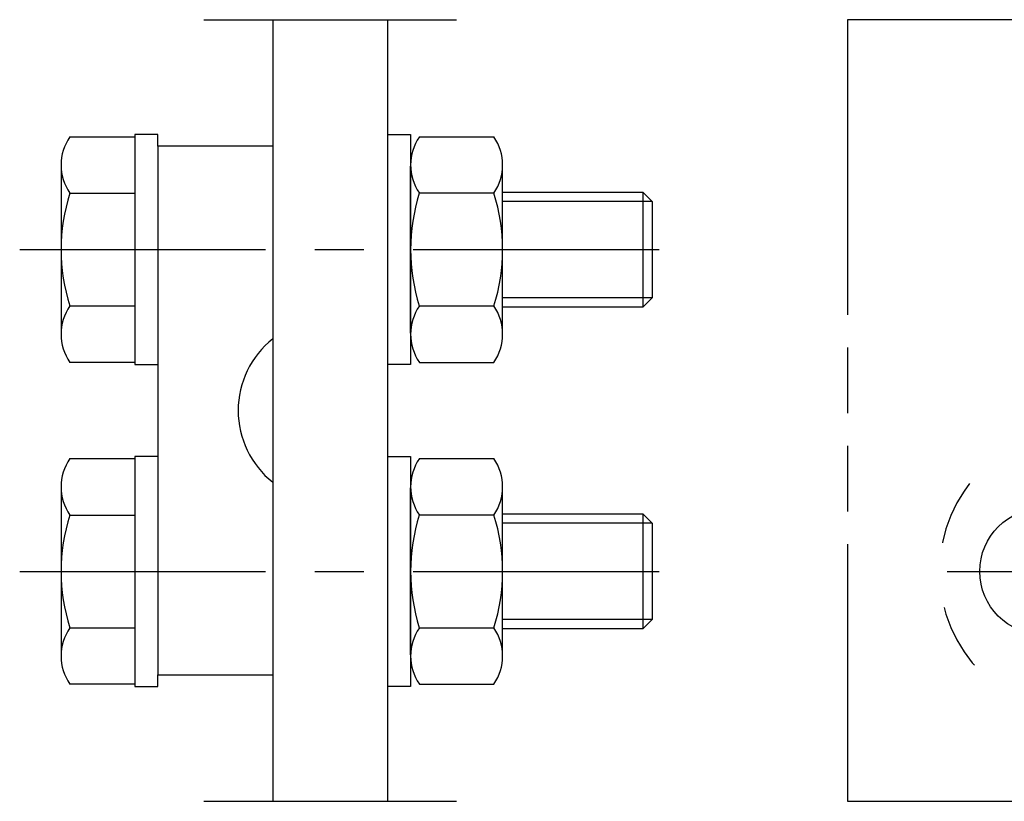
# Model space of a CAD drawing. Units: millimetres. Extents: x 0 to 420, y 0 to 297.
# Drawn here: x 244 to 279, y 146 to 174 of the extents above; entities that cross this region are included whole.
import ezdxf

# ---------------------------------------------------------------- set-up
doc = ezdxf.new("R2010")
doc.units = ezdxf.units.MM
doc.header["$LTSCALE"] = 23.1
for name, pattern in [('CENTER', [0.6, 0.375, -0.075, 0.075, -0.075]), ('DASHED', [0.2, 0.1, -0.1]), ('PHANTOM', [0.8, 0.45, -0.05, 0.1, -0.05, 0.1, -0.05])]:
    doc.linetypes.add(name, pattern=pattern)
doc.layers.add('12_DETAIL_ITEMS', color=7, linetype='CONTINUOUS')

# ---------------------------------------------------------------- blocks, each defined once
blk = doc.blocks.new('EARTH_TERMINAL_BL7', base_point=(272.664, 160.036))
at = {"layer": '12_DETAIL_ITEMS', "color": 2, "linetype": 'PHANTOM'}
for p, q in [((250.795, 173.806), (253.225, 173.806)), ((253.225, 173.806), (257.275, 173.806)), ((257.275, 173.806), (259.705, 173.806)), ((298.585, 173.806), (273.475, 173.806)), ((273.475, 173.806), (273.475, 146.266)), ((250.795, 146.266), (253.225, 146.266)), ((253.225, 146.266), (257.275, 146.266)), ((257.275, 146.266), (259.705, 146.266)), ((273.475, 146.266), (298.585, 146.266))]:
    blk.add_line(p, q, dxfattribs=at)
at = {"layer": '12_DETAIL_ITEMS', "color": 7, "linetype": 'CONTINUOUS'}
for p, q in [((253.225, 173.806), (253.225, 169.351)), ((257.275, 173.806), (257.275, 169.756)), ((246.08, 169.681), (248.365, 169.681)), ((249.175, 169.756), (248.365, 169.756)), ((248.365, 169.756), (248.365, 169.681)), ((248.365, 169.681), (248.365, 167.693)), ((248.365, 169.681), (248.365, 161.731)), ((249.175, 169.351), (249.175, 169.756)), ((257.275, 169.756), (258.085, 169.756)), ((257.275, 169.756), (257.275, 161.656)), ((258.085, 169.756), (258.085, 168.647)), ((258.392, 169.681), (261.017, 169.681)), ((253.225, 169.351), (249.175, 169.351)), ((249.175, 169.351), (249.175, 161.656)), ((253.225, 169.351), (253.225, 150.721)), ((245.773, 168.647), (245.773, 162.764)), ((258.085, 162.764), (258.085, 168.647)), ((258.085, 168.647), (258.085, 162.764)), ((261.325, 162.764), (261.325, 168.647)), ((246.08, 167.693), (248.365, 167.693)), ((248.365, 167.693), (248.365, 163.718)), ((261.017, 167.693), (258.392, 167.693)), ((261.325, 167.731), (266.261, 167.731)), ((266.261, 167.731), (266.261, 163.681)), ((266.261, 167.731), (266.59, 167.402)), ((266.59, 167.402), (266.59, 164.01)), ((246.08, 163.718), (248.365, 163.718)), ((248.365, 163.718), (248.365, 161.731)), ((258.392, 163.718), (261.017, 163.718)), ((266.59, 164.01), (266.261, 163.681)), ((266.261, 163.681), (261.325, 163.681)), ((258.085, 162.764), (258.085, 161.656)), ((248.365, 161.731), (246.08, 161.731)), ((248.365, 161.731), (248.365, 161.656)), ((248.365, 161.656), (249.175, 161.656)), ((249.175, 161.656), (249.175, 158.416)), ((258.085, 161.656), (257.275, 161.656)), ((257.275, 161.656), (257.275, 158.416)), ((258.392, 161.731), (261.017, 161.731)), ((246.08, 158.341), (248.365, 158.341)), ((249.175, 158.416), (248.365, 158.416)), ((248.365, 158.416), (248.365, 158.341)), ((248.365, 158.341), (248.365, 156.353)), ((248.365, 158.341), (248.365, 150.391)), ((249.175, 158.416), (249.175, 150.721)), ((257.275, 158.416), (258.085, 158.416)), ((257.275, 158.416), (257.275, 150.316)), ((258.085, 158.416), (258.085, 157.307)), ((258.392, 158.341), (261.017, 158.341)), ((245.773, 157.307), (245.773, 151.424)), ((258.085, 151.424), (258.085, 157.307)), ((258.085, 157.307), (258.085, 151.424)), ((261.325, 151.424), (261.325, 157.307)), ((246.08, 156.353), (248.365, 156.353)), ((248.365, 156.353), (248.365, 152.378)), ((261.017, 156.353), (258.392, 156.353)), ((261.325, 156.391), (266.261, 156.391)), ((266.261, 156.391), (266.261, 152.341)), ((266.261, 156.391), (266.59, 156.062)), ((266.59, 156.062), (266.59, 152.67)), ((266.59, 152.67), (266.261, 152.341)), ((246.08, 152.378), (248.365, 152.378)), ((248.365, 152.378), (248.365, 150.391)), ((258.392, 152.378), (261.017, 152.378)), ((266.261, 152.341), (261.325, 152.341)), ((258.085, 151.424), (258.085, 150.316)), ((249.175, 150.721), (253.225, 150.721)), ((249.175, 150.316), (249.175, 150.721)), ((253.225, 150.721), (253.225, 146.266)), ((248.365, 150.391), (246.08, 150.391)), ((248.365, 150.391), (248.365, 150.316)), ((248.365, 150.316), (249.175, 150.316)), ((258.085, 150.316), (257.275, 150.316)), ((257.275, 150.316), (257.275, 146.266)), ((258.392, 150.391), (261.017, 150.391))]:
    blk.add_line(p, q, dxfattribs=at)
at = {"layer": '12_DETAIL_ITEMS', "color": 1, "linetype": 'CONTINUOUS'}
for p, q in [((266.59, 167.402), (261.325, 167.402)), ((266.59, 164.01), (261.325, 164.01)), ((266.59, 156.062), (261.325, 156.062)), ((266.59, 152.67), (261.325, 152.67))]:
    blk.add_line(p, q, dxfattribs=at)
at = {"layer": '12_DETAIL_ITEMS', "color": 2, "linetype": 'CENTER'}
for p, q in [((244.313, 165.706), (267.837, 165.706)), ((244.313, 154.366), (267.837, 154.366)), ((276.985, 154.366), (297.289, 154.366))]:
    blk.add_line(p, q, dxfattribs=at)
at = {"layer": '12_DETAIL_ITEMS', "color": 7, "linetype": 'CONTINUOUS'}
blk.add_circle((280.36, 154.366), 2.227, dxfattribs=at)
for centre, radius, start, end in [((247.53, 168.687), 1.758, 145.5684, 214.4316), ((259.842, 168.687), 1.758, 145.5684, 214.4316), ((259.568, 168.687), 1.758, 325.5684, 34.4316), ((252.35, 165.706), 6.578, 162.412, 197.588), ((264.662, 165.706), 6.578, 162.412, 197.588), ((254.747, 165.706), 6.578, 342.412, 17.588), ((247.53, 162.725), 1.758, 145.5684, 214.4316), ((259.842, 162.725), 1.758, 145.5684, 214.4316), ((259.568, 162.725), 1.758, 325.5684, 34.4316), ((255.25, 160.036), 3.24, 128.6822, 231.3178), ((247.53, 157.347), 1.758, 145.5684, 214.4316), ((259.842, 157.347), 1.758, 145.5684, 214.4316), ((259.568, 157.347), 1.758, 325.5684, 34.4316), ((252.35, 154.366), 6.578, 162.412, 197.588), ((264.662, 154.366), 6.578, 162.412, 197.588), ((254.747, 154.366), 6.578, 342.412, 17.588), ((247.53, 151.385), 1.758, 145.5684, 214.4316), ((259.842, 151.385), 1.758, 145.5684, 214.4316), ((259.568, 151.385), 1.758, 325.5684, 34.4316)]:
    blk.add_arc(centre, radius, start, end, dxfattribs=at)
at = {"layer": '12_DETAIL_ITEMS', "color": 2, "linetype": 'DASHED'}
blk.add_arc((281.777, 154.366), 5.062, 90, 270, dxfattribs=at)

msp = doc.modelspace()

# ---------------------------------------------------------------- block references
at = {"layer": '12_DETAIL_ITEMS', "color": 2, "linetype": 'CONTINUOUS'}
msp.add_blockref('EARTH_TERMINAL_BL7', (272.66409, 160.03589), dxfattribs=at)

doc.saveas('drawing.dxf')
